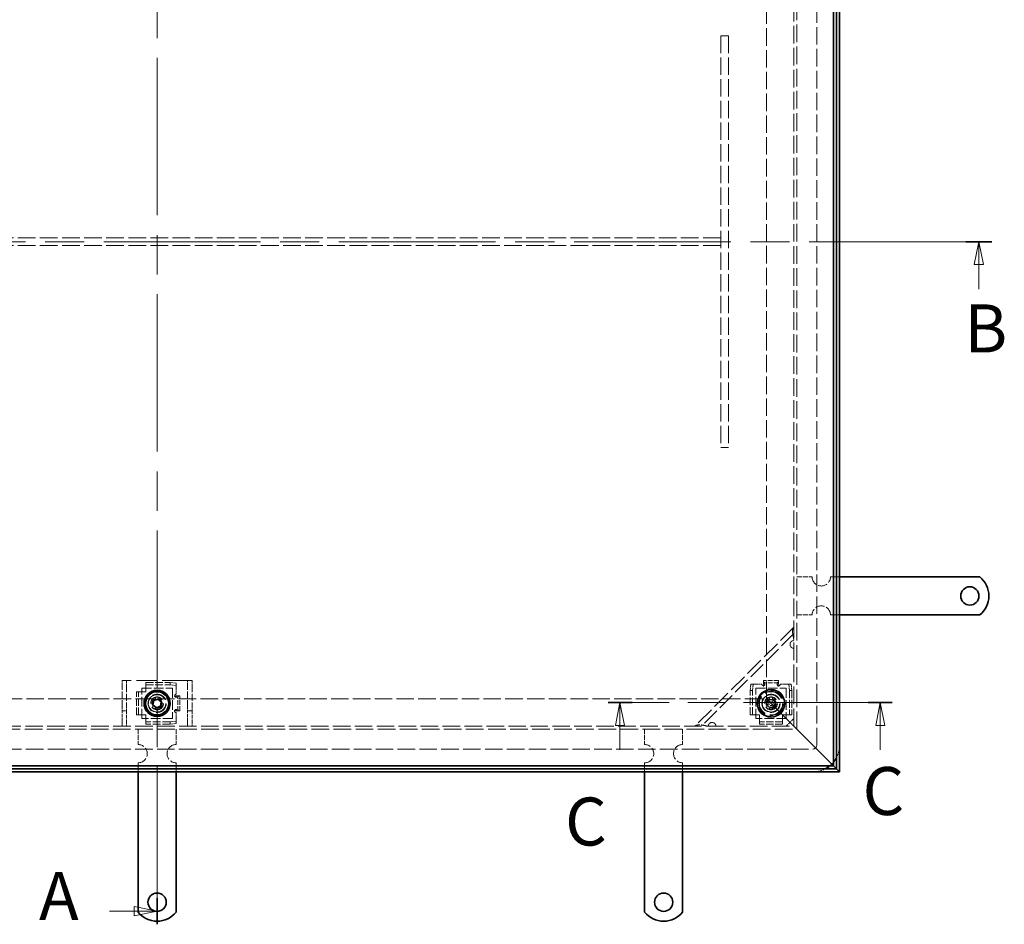
# Model space of a CAD drawing. Units: millimetres. Extents: x 2690 to 5242, y 419 to 2224.
# Drawn here: x 3301 to 3947, y 1177 to 1770 of the extents above; entities that cross this region are included whole.
import ezdxf

# ---------------------------------------------------------------- set-up
doc = ezdxf.new("R2010")
doc.units = ezdxf.units.MM
doc.header["$LTSCALE"] = 6
doc.linetypes.add('CHAIN', pattern=[0.7087, 0.4724, -0.0591, 0.1181, -0.0591])
doc.linetypes.add('DASHED_SPACE', pattern=[0.2067, 0.1654, -0.0413])
doc.layers.add('Skrytá (ISO)', color=7, linetype='DASHED_SPACE', lineweight=9, true_color=0x0080c0)
doc.layers.add('Čára řezu (ISO)', color=3, linetype='CHAIN', lineweight=18, true_color=0x00ff00)
doc.layers.add('Viditelná (ISO)', color=7, linetype='Continuous', lineweight=35)
doc.styles.add('Text popisu (ISO)', font='TAHOMA.TTF')

# ---------------------------------------------------------------- blocks, each defined once
blk = doc.blocks.new('2dPrevedenyRez0')
at = {"layer": 'Čára řezu (ISO)', "linetype": 'CHAIN', "ltscale": 6.078467}
blk.add_line((106.64, 117.52), (106.64, 266.85), dxfattribs=at)
at = {"layer": 'Čára řezu (ISO)', "linetype": 'Continuous', "lineweight": 35}
for p, q in [((106.64, 263.98), (106.64, 266.85)), ((106.64, 117.52), (106.64, 120.38))]:
    blk.add_line(p, q, dxfattribs=at)
at = {"layer": 'Čára řezu (ISO)', "linetype": 'Continuous'}
for p, q in [((101.44, 265.42), (104.14, 265.42)), ((106.64, 265.42), (104.14, 265.92)), ((104.14, 265.92), (104.14, 264.92)), ((104.14, 265.42), (106.64, 265.42)), ((104.14, 264.92), (106.64, 265.42)), ((101.44, 118.95), (104.14, 118.95)), ((106.64, 118.95), (104.14, 119.45)), ((104.14, 119.45), (104.14, 118.45)), ((104.14, 118.95), (106.64, 118.95)), ((104.14, 118.45), (106.64, 118.95))]:
    blk.add_line(p, q, dxfattribs=at)
at = {"layer": 'Čára řezu (ISO)', "linetype": 'Continuous', "flags": 128}
for points in [[(104.14, 264.92), (106.64, 265.42), (104.14, 265.92), (104.14, 264.92)], [(104.14, 118.45), (106.64, 118.95), (104.14, 119.45), (104.14, 118.45)]]:
    blk.add_lwpolyline(points, dxfattribs=at)
at = {"layer": 'Čára řezu (ISO)'}
for points in [[(104.14, 264.92), (106.64, 265.42), (104.14, 265.92), (104.14, 264.92)], [(104.14, 118.45), (106.64, 118.95), (104.14, 119.45), (104.14, 118.45)]]:
    blk.add_solid(points, dxfattribs=at)
at = {"layer": 'Čára řezu (ISO)', "char_height": 5.25, "attachment_point": 7, "style": 'Text popisu (ISO)'}
for insert in [(93.71, 262.79), (93.71, 116.33)]:
    blk.add_mtext('A', dxfattribs=dict(at, insert=insert))
blk = doc.blocks.new('2dPrevedenyRez1')
at = {"layer": 'Čára řezu (ISO)', "linetype": 'CHAIN', "ltscale": 6.049322}
blk.add_line((23.64, 192.18), (197.97, 192.18), dxfattribs=at)
at = {"layer": 'Čára řezu (ISO)', "linetype": 'Continuous', "lineweight": 35}
blk.add_line((195.12, 192.18), (197.97, 192.18), dxfattribs=at)
at = {"layer": 'Čára řezu (ISO)', "linetype": 'Continuous'}
for p, q in [((196.55, 192.18), (196.05, 189.68)), ((196.55, 189.68), (196.55, 192.18)), ((197.05, 189.68), (196.55, 192.18)), ((196.05, 189.68), (197.05, 189.68)), ((196.55, 186.98), (196.55, 189.68))]:
    blk.add_line(p, q, dxfattribs=at)
at = {"layer": 'Čára řezu (ISO)', "linetype": 'Continuous', "flags": 128}
blk.add_lwpolyline([(197.05, 189.68), (196.55, 192.18), (196.05, 189.68), (197.05, 189.68)], dxfattribs=at)
at = {"layer": 'Čára řezu (ISO)'}
blk.add_solid([(197.05, 189.68), (196.55, 192.18), (196.05, 189.68), (197.05, 189.68)], dxfattribs=at)
at = {"layer": 'Čára řezu (ISO)', "insert": (194.95, 178.43), "char_height": 5.25, "attachment_point": 7, "style": 'Text popisu (ISO)'}
blk.add_mtext('B', dxfattribs=at)
blk = doc.blocks.new('2dPrevedenyRez2')
at = {"layer": 'Čára řezu (ISO)', "linetype": 'CHAIN', "ltscale": 5.739982}
blk.add_line((187.07, 141.77), (155.97, 141.77), dxfattribs=at)
at = {"layer": 'Čára řezu (ISO)', "linetype": 'Continuous', "lineweight": 35}
for p, q in [((158.6, 141.77), (155.97, 141.77)), ((187.07, 141.77), (184.44, 141.77))]:
    blk.add_line(p, q, dxfattribs=at)
at = {"layer": 'Čára řezu (ISO)', "linetype": 'Continuous'}
for p, q in [((157.28, 141.77), (156.78, 139.27)), ((157.28, 139.27), (157.28, 141.77)), ((157.78, 139.27), (157.28, 141.77)), ((185.76, 141.77), (185.26, 139.27)), ((185.76, 139.27), (185.76, 141.77)), ((186.26, 139.27), (185.76, 141.77)), ((156.78, 139.27), (157.78, 139.27)), ((157.28, 136.6), (157.28, 139.27)), ((185.26, 139.27), (186.26, 139.27)), ((185.76, 136.6), (185.76, 139.27))]:
    blk.add_line(p, q, dxfattribs=at)
at = {"layer": 'Čára řezu (ISO)', "linetype": 'Continuous', "flags": 128}
for points in [[(157.78, 139.27), (157.28, 141.77), (156.78, 139.27), (157.78, 139.27)], [(186.26, 139.27), (185.76, 141.77), (185.26, 139.27), (186.26, 139.27)]]:
    blk.add_lwpolyline(points, dxfattribs=at)
at = {"layer": 'Čára řezu (ISO)'}
for points in [[(157.78, 139.27), (157.28, 141.77), (156.78, 139.27), (157.78, 139.27)], [(186.26, 139.27), (185.76, 141.77), (185.26, 139.27), (186.26, 139.27)]]:
    blk.add_solid(points, dxfattribs=at)
at = {"layer": 'Čára řezu (ISO)', "char_height": 5.25, "attachment_point": 7, "style": 'Text popisu (ISO)'}
for insert in [(183.82, 127.83), (151.27, 124.49)]:
    blk.add_mtext('C', dxfattribs=dict(at, insert=insert))

msp = doc.modelspace()

# ---------------------------------------------------------------- linework, layer by layer
at = {"layer": 'Skrytá (ISO)', "ltscale": 11.586491}
msp.add_line((3824.024, 1294.032), (3824.024, 1955.032), dxfattribs=at)
at = {"layer": 'Skrytá (ISO)', "ltscale": 11.655012}
msp.add_line((3809.024, 1306.532), (3809.024, 1942.532), dxfattribs=at)
at = {"layer": 'Skrytá (ISO)', "ltscale": 11.728313}
msp.add_line((3811.024, 1304.532), (3811.024, 1944.532), dxfattribs=at)
at = {"layer": 'Skrytá (ISO)', "ltscale": 11.51888}
for p, q in [((3791.024, 1324.532), (3791.024, 1924.532)), ((2991.024, 1324.532), (3791.024, 1324.532))]:
    msp.add_line(p, q, dxfattribs=at)
at = {"layer": 'Skrytá (ISO)', "ltscale": 1.587147}
for p, q in [((3766.024, 1759.532), (3761.024, 1759.532)), ((3761.024, 1622.032), (3761.024, 1627.032)), ((3766.024, 1489.532), (3761.024, 1489.532))]:
    msp.add_line(p, q, dxfattribs=at)
at = {"layer": 'Skrytá (ISO)', "ltscale": 11.458254}
for p, q in [((3761.024, 1759.532), (3761.024, 1489.532)), ((3766.024, 1759.532), (3766.024, 1489.532))]:
    msp.add_line(p, q, dxfattribs=at)
at = {"layer": 'Skrytá (ISO)', "ltscale": 11.699568}
for p, q in [((3761.024, 1627.032), (3021.024, 1627.032)), ((3761.024, 1622.032), (3021.024, 1622.032))]:
    msp.add_line(p, q, dxfattribs=at)
at = {"layer": 'Skrytá (ISO)', "ltscale": 3.174394}
for p, q in [((3811.024, 1404.532), (3821.024, 1404.532)), ((3811.024, 1379.532), (3821.024, 1379.532)), ((3378.524, 1304.532), (3378.524, 1294.532)), ((3403.524, 1304.532), (3403.524, 1294.532)), ((3711.024, 1304.532), (3711.024, 1294.532)), ((3736.024, 1304.532), (3736.024, 1294.532))]:
    msp.add_line(p, q, dxfattribs=at)
at = {"layer": 'Skrytá (ISO)', "ltscale": 1.904597}
for p, q in [((3833.024, 1404.532), (3839.024, 1404.532)), ((3833.024, 1379.532), (3839.024, 1379.532)), ((3378.524, 1282.532), (3378.524, 1276.532)), ((3403.524, 1282.532), (3403.524, 1276.532)), ((3711.024, 1282.532), (3711.024, 1276.532)), ((3736.024, 1282.532), (3736.024, 1276.532))]:
    msp.add_line(p, q, dxfattribs=at)
at = {"layer": 'Skrytá (ISO)', "ltscale": 12.353368}
msp.add_line((3809.024, 1371.532), (3744.024, 1306.532), dxfattribs=at)
at = {"layer": 'Skrytá (ISO)', "ltscale": 11.547047}
msp.add_line((3809.024, 1367.29), (3748.266, 1306.532), dxfattribs=at)
at = {"layer": 'Skrytá (ISO)', "ltscale": 1.590765}
for p, q in [((3368.024, 1333.234), (3368.024, 1336.532)), ((3371.024, 1336.532), (3371.024, 1333.234)), ((3411.024, 1333.234), (3411.024, 1336.532)), ((3414.024, 1336.532), (3414.024, 1333.234))]:
    msp.add_line(p, q, dxfattribs=at)
at = {"layer": 'Skrytá (ISO)', "ltscale": 0.952248}
for p, q in [((3371.024, 1336.532), (3368.024, 1336.532)), ((3414.024, 1336.532), (3411.024, 1336.532)), ((3368.024, 1316.532), (3371.024, 1316.532)), ((3411.024, 1316.532), (3414.024, 1316.532))]:
    msp.add_line(p, q, dxfattribs=at)
at = {"layer": 'Skrytá (ISO)', "ltscale": 4.466358}
for p, q in [((3368.024, 1319.234), (3368.024, 1333.234)), ((3371.024, 1333.234), (3371.024, 1319.234)), ((3411.024, 1319.234), (3411.024, 1333.234)), ((3414.024, 1333.234), (3414.024, 1319.234))]:
    msp.add_line(p, q, dxfattribs=at)
at = {"layer": 'Skrytá (ISO)', "ltscale": 1.495845}
for p, q in [((3374.024, 1336.532), (3371.024, 1336.532)), ((3411.024, 1336.532), (3408.024, 1336.532)), ((3368.024, 1306.532), (3368.024, 1309.532)), ((3371.024, 1309.532), (3371.024, 1306.532)), ((3411.024, 1306.532), (3411.024, 1309.532)), ((3414.024, 1309.532), (3414.024, 1306.532))]:
    msp.add_line(p, q, dxfattribs=at)
at = {"layer": 'Skrytá (ISO)', "ltscale": 13.707466}
msp.add_line((3408.024, 1336.532), (3374.024, 1336.532), dxfattribs=at)
at = {"layer": 'Skrytá (ISO)', "ltscale": 6.348889}
for p, q in [((3381.024, 1311.532), (3381.024, 1331.532)), ((3381.024, 1331.532), (3401.024, 1331.532)), ((3401.024, 1331.532), (3401.024, 1311.532)), ((3784.024, 1311.532), (3784.024, 1331.532)), ((3784.024, 1331.532), (3804.024, 1331.532)), ((3804.024, 1331.532), (3804.024, 1311.532)), ((3401.024, 1311.532), (3381.024, 1311.532)), ((3804.024, 1311.532), (3784.024, 1311.532))]:
    msp.add_line(p, q, dxfattribs=at)
at = {"layer": 'Skrytá (ISO)', "ltscale": 5.079091}
for p, q in [((3383.524, 1335.165), (3399.524, 1335.165)), ((3383.524, 1333.671), (3399.524, 1333.671)), ((3780.39, 1314.032), (3780.39, 1330.032)), ((3781.885, 1314.032), (3781.885, 1330.032)), ((3806.162, 1330.032), (3806.162, 1314.032)), ((3807.657, 1330.032), (3807.657, 1314.032)), ((3399.524, 1309.393), (3383.524, 1309.393)), ((3399.524, 1307.899), (3383.524, 1307.899))]:
    msp.add_line(p, q, dxfattribs=at)
at = {"layer": 'Skrytá (ISO)', "ltscale": 0.476074}
for p, q in [((3383.524, 1335.165), (3383.524, 1333.671)), ((3399.524, 1335.165), (3399.524, 1333.671)), ((3403.524, 1333.322), (3403.524, 1334.817)), ((3782.233, 1334.032), (3780.739, 1334.032)), ((3789.023, 1335.045), (3789.023, 1336.54)), ((3789.023, 1333.023), (3789.023, 1333.389)), ((3790.023, 1334.684), (3790.023, 1333.671)), ((3798.035, 1333.602), (3798.035, 1334.547)), ((3799.025, 1335.045), (3799.025, 1336.54)), ((3799.025, 1333.211), (3799.025, 1332.935)), ((3807.308, 1334.032), (3805.814, 1334.032)), ((3377.39, 1329.032), (3378.885, 1329.032)), ((3402.514, 1326.533), (3402.88, 1326.533)), ((3404.176, 1325.533), (3403.162, 1325.533)), ((3404.537, 1326.533), (3406.031, 1326.533)), ((3780.39, 1330.032), (3781.885, 1330.032)), ((3806.162, 1330.032), (3807.657, 1330.032)), ((3377.39, 1314.032), (3378.885, 1314.032)), ((3402.703, 1316.531), (3402.426, 1316.531)), ((3403.094, 1317.521), (3404.038, 1317.521)), ((3404.537, 1316.531), (3406.031, 1316.531)), ((3780.39, 1314.032), (3781.885, 1314.032)), ((3807.657, 1314.032), (3806.162, 1314.032)), ((3383.524, 1307.899), (3383.524, 1309.393)), ((3399.524, 1309.393), (3399.524, 1307.899)), ((3403.524, 1308.248), (3403.524, 1309.742)), ((3786.524, 1307.899), (3786.524, 1309.393)), ((3801.524, 1307.899), (3801.524, 1309.393))]:
    msp.add_line(p, q, dxfattribs=at)
at = {"layer": 'Skrytá (ISO)', "ltscale": 3.254076}
for p, q in [((3383.524, 1332.777), (3383.524, 1333.671)), ((3789.023, 1335.045), (3789.023, 1334.152)), ((3799.025, 1335.045), (3799.025, 1334.152)), ((3378.885, 1329.032), (3379.778, 1329.032)), ((3404.537, 1326.533), (3403.643, 1326.533)), ((3379.778, 1314.032), (3378.885, 1314.032)), ((3404.537, 1316.531), (3403.643, 1316.531)), ((3782.778, 1314.032), (3781.885, 1314.032)), ((3806.162, 1314.032), (3805.269, 1314.032)), ((3383.524, 1309.393), (3383.524, 1310.287)), ((3786.524, 1309.393), (3786.524, 1310.287)), ((3801.524, 1310.287), (3801.524, 1309.393))]:
    msp.add_line(p, q, dxfattribs=at)
at = {"layer": 'Skrytá (ISO)', "ltscale": 0.706319}
for p, q in [((3383.524, 1331.283), (3383.524, 1332.777)), ((3403.524, 1331.283), (3403.524, 1332.777)), ((3784.273, 1334.032), (3782.778, 1334.032)), ((3803.775, 1334.032), (3805.269, 1334.032)), ((3381.273, 1329.032), (3379.778, 1329.032)), ((3381.273, 1314.032), (3379.778, 1314.032)), ((3784.273, 1314.032), (3782.778, 1314.032)), ((3803.775, 1314.032), (3805.269, 1314.032)), ((3383.524, 1311.781), (3383.524, 1310.287)), ((3403.524, 1311.781), (3403.524, 1310.287)), ((3786.524, 1311.781), (3786.524, 1310.287)), ((3801.524, 1311.781), (3801.524, 1310.287))]:
    msp.add_line(p, q, dxfattribs=at)
at = {"layer": 'Skrytá (ISO)', "ltscale": 1.795665}
for p, q in [((3403.524, 1334.817), (3399.524, 1335.165)), ((3399.524, 1333.671), (3403.524, 1333.322)), ((3780.739, 1334.032), (3780.39, 1330.032)), ((3781.885, 1330.032), (3782.233, 1334.032)), ((3805.814, 1334.032), (3806.162, 1330.032)), ((3807.657, 1330.032), (3807.308, 1334.032)), ((3403.524, 1309.742), (3399.524, 1309.393)), ((3399.524, 1307.899), (3403.524, 1308.248))]:
    msp.add_line(p, q, dxfattribs=at)
at = {"layer": 'Skrytá (ISO)', "ltscale": 1.984278}
for p, q in [((3403.524, 1333.322), (3403.524, 1332.777)), ((3782.233, 1334.032), (3782.778, 1334.032)), ((3805.269, 1334.032), (3805.814, 1334.032)), ((3403.524, 1310.287), (3403.524, 1309.742))]:
    msp.add_line(p, q, dxfattribs=at)
at = {"layer": 'Skrytá (ISO)', "ltscale": 1.192707}
for p, q in [((3784.273, 1334.032), (3788.03, 1334.032)), ((3403.524, 1331.283), (3403.524, 1327.526))]:
    msp.add_line(p, q, dxfattribs=at)
at = {"layer": 'Skrytá (ISO)', "ltscale": 0.160707}
for p, q in [((3789.013, 1332.648), (3789.013, 1333.154)), ((3402.139, 1326.543), (3402.646, 1326.543))]:
    msp.add_line(p, q, dxfattribs=at)
at = {"layer": 'Skrytá (ISO)', "ltscale": 0.003074}
for p, q in [((3789.023, 1332.648), (3789.013, 1332.648)), ((3789.023, 1332.658), (3789.023, 1332.648)), ((3799.025, 1332.648), (3799.025, 1332.658)), ((3799.035, 1332.648), (3799.025, 1332.648)), ((3402.139, 1326.533), (3402.139, 1326.543)), ((3402.149, 1326.533), (3402.139, 1326.533)), ((3402.139, 1316.531), (3402.149, 1316.531)), ((3402.139, 1316.521), (3402.139, 1316.531))]:
    msp.add_line(p, q, dxfattribs=at)
at = {"layer": 'Skrytá (ISO)', "ltscale": 3.175033}
for p, q in [((3799.025, 1336.54), (3789.023, 1336.54)), ((3799.025, 1335.045), (3789.023, 1335.045)), ((3404.537, 1316.531), (3404.537, 1326.533)), ((3406.031, 1316.531), (3406.031, 1326.533))]:
    msp.add_line(p, q, dxfattribs=at)
at = {"layer": 'Skrytá (ISO)', "ltscale": 0.117087}
for p, q in [((3789.023, 1334.152), (3789.023, 1334.075)), ((3789.023, 1333.023), (3789.023, 1332.658)), ((3402.514, 1326.533), (3402.149, 1326.533)), ((3403.643, 1326.533), (3403.566, 1326.533))]:
    msp.add_line(p, q, dxfattribs=at)
at = {"layer": 'Skrytá (ISO)', "ltscale": 0.145897}
for p, q in [((3799.025, 1334.152), (3799.025, 1334.043)), ((3403.643, 1316.531), (3403.534, 1316.531))]:
    msp.add_line(p, q, dxfattribs=at)
at = {"layer": 'Skrytá (ISO)', "ltscale": 0.088301}
for p, q in [((3799.025, 1332.935), (3799.025, 1332.658)), ((3402.426, 1316.531), (3402.149, 1316.531))]:
    msp.add_line(p, q, dxfattribs=at)
at = {"layer": 'Skrytá (ISO)', "ltscale": 0.121958}
for p, q in [((3799.035, 1333.032), (3799.035, 1332.648)), ((3402.524, 1316.521), (3402.139, 1316.521))]:
    msp.add_line(p, q, dxfattribs=at)
at = {"layer": 'Skrytá (ISO)', "ltscale": 1.187161}
for p, q in [((3800.035, 1334.032), (3803.775, 1334.032)), ((3403.524, 1315.521), (3403.524, 1311.781))]:
    msp.add_line(p, q, dxfattribs=at)
at = {"layer": 'Skrytá (ISO)', "ltscale": 4.761642}
for p, q in [((3377.39, 1314.032), (3377.39, 1329.032)), ((3378.885, 1314.032), (3378.885, 1329.032)), ((3801.524, 1309.393), (3786.524, 1309.393)), ((3801.524, 1307.899), (3786.524, 1307.899))]:
    msp.add_line(p, q, dxfattribs=at)
at = {"layer": 'Skrytá (ISO)', "ltscale": 0.714481}
for p, q in [((3381.273, 1329.032), (3383.524, 1329.032)), ((3383.524, 1329.032), (3383.524, 1331.283)), ((3383.524, 1314.032), (3381.273, 1314.032)), ((3383.524, 1311.781), (3383.524, 1314.032)), ((3786.524, 1314.032), (3784.273, 1314.032)), ((3786.524, 1311.781), (3786.524, 1314.032)), ((3801.524, 1314.032), (3801.524, 1311.781)), ((3803.775, 1314.032), (3801.524, 1314.032))]:
    msp.add_line(p, q, dxfattribs=at)
at = {"layer": 'Skrytá (ISO)', "ltscale": 1.400926}
for p, q in [((3368.024, 1319.234), (3368.024, 1316.532)), ((3371.024, 1316.532), (3371.024, 1319.234)), ((3411.024, 1319.234), (3411.024, 1316.532)), ((3414.024, 1316.532), (3414.024, 1319.234))]:
    msp.add_line(p, q, dxfattribs=at)
at = {"layer": 'Skrytá (ISO)', "ltscale": 9.122487}
for p, q in [((3791.024, 1324.532), (3807.024, 1308.532)), ((3807.024, 1308.532), (3791.024, 1324.532))]:
    msp.add_line(p, q, dxfattribs=at)
at = {"layer": 'Skrytá (ISO)', "ltscale": 0.916298}
for p, q in [((3791.146, 1321.76), (3792.782, 1324.138)), ((3792.387, 1319.154), (3791.146, 1321.76)), ((3795.265, 1318.926), (3792.387, 1319.154)), ((3792.782, 1324.138), (3795.66, 1323.91)), ((3796.901, 1321.304), (3795.265, 1318.926)), ((3795.66, 1323.91), (3796.901, 1321.304))]:
    msp.add_line(p, q, dxfattribs=at)
at = {"layer": 'Skrytá (ISO)', "ltscale": 2.222046}
for p, q in [((3368.024, 1309.532), (3368.024, 1316.532)), ((3371.024, 1316.532), (3371.024, 1309.532)), ((3411.024, 1309.532), (3411.024, 1316.532)), ((3414.024, 1316.532), (3414.024, 1309.532))]:
    msp.add_line(p, q, dxfattribs=at)
at = {"layer": 'Skrytá (ISO)', "ltscale": 11.622152}
msp.add_line((2973.024, 1306.532), (3809.024, 1306.532), dxfattribs=at)
at = {"layer": 'Skrytá (ISO)', "ltscale": 2.244606}
msp.add_line((3809.024, 1311.532), (3804.024, 1306.532), dxfattribs=at)
at = {"layer": 'Skrytá (ISO)', "ltscale": 1.21262}
for p, q in [((3807.024, 1308.532), (3809.024, 1306.532)), ((3809.024, 1306.532), (3807.024, 1308.532))]:
    msp.add_line(p, q, dxfattribs=at)
at = {"layer": 'Skrytá (ISO)', "ltscale": 9.906209}
for p, q in [((3823.024, 1292.532), (3809.024, 1306.532)), ((3809.024, 1306.532), (3823.024, 1292.532))]:
    msp.add_line(p, q, dxfattribs=at)
at = {"layer": 'Skrytá (ISO)', "ltscale": 11.67776}
msp.add_line((2971.024, 1304.532), (3811.024, 1304.532), dxfattribs=at)
at = {"layer": 'Skrytá (ISO)', "ltscale": 11.570714}
msp.add_line((2960.524, 1291.532), (3821.524, 1291.532), dxfattribs=at)
at = {"layer": 'Skrytá (ISO)', "ltscale": 2.654692}
for p, q in [((3823.024, 1292.532), (3826.757, 1288.799)), ((3826.757, 1288.799), (3823.024, 1292.532))]:
    msp.add_line(p, q, dxfattribs=at)
at = {"layer": 'Skrytá (ISO)', "ltscale": 4.024754}
for p, q in [((3826.757, 1288.799), (3835.024, 1280.532)), ((3835.024, 1280.532), (3826.757, 1288.799))]:
    msp.add_line(p, q, dxfattribs=at)
at = {"layer": 'Skrytá (ISO)', "ltscale": 13.510047}
for centre in [(3391.024, 1321.532), (3794.024, 1321.532)]:
    msp.add_circle(centre, 8, dxfattribs=at)
at = {"layer": 'Skrytá (ISO)', "ltscale": 10.132536}
for centre, radius in [((3391.024, 1321.532), 6), ((3391.024, 1321.532), 4), ((3794.024, 1321.532), 6), ((3794.024, 1321.532), 4)]:
    msp.add_circle(centre, radius, dxfattribs=at)
at = {"layer": 'Skrytá (ISO)', "ltscale": 9.794785}
for centre in [(3391.024, 1321.532), (3794.024, 1321.532)]:
    msp.add_circle(centre, 5.8, dxfattribs=at)
at = {"layer": 'Skrytá (ISO)', "ltscale": 14.408465}
for centre in [(3391.024, 1321.532), (3794.024, 1321.532)]:
    msp.add_circle(centre, 5.688, dxfattribs=at)
at = {"layer": 'Skrytá (ISO)', "ltscale": 10.765819}
for centre in [(3391.024, 1321.532), (3794.024, 1321.532)]:
    msp.add_circle(centre, 4.25, dxfattribs=at)
at = {"layer": 'Skrytá (ISO)', "ltscale": 10.608765}
for centre in [(3391.024, 1321.532), (3794.024, 1321.532)]:
    msp.add_circle(centre, 4.188, dxfattribs=at)
at = {"layer": 'Skrytá (ISO)', "ltscale": 10.898808}
msp.add_circle((3794.024, 1321.532), 8.605, dxfattribs=at)
at = {"layer": 'Skrytá (ISO)', "ltscale": 12.86832}
msp.add_circle((3794.024, 1321.532), 7.62, dxfattribs=at)
at = {"layer": 'Skrytá (ISO)', "ltscale": 6.448795}
for centre in [(3391.024, 1321.532), (3794.024, 1321.532)]:
    msp.add_circle(centre, 3.233, dxfattribs=at)
at = {"layer": 'Skrytá (ISO)', "ltscale": 4.986384}
msp.add_circle((3794.024, 1321.532), 2.5, dxfattribs=at)
at = {"layer": 'Skrytá (ISO)', "ltscale": 2.991791}
msp.add_circle((3794.024, 1321.532), 1.5, dxfattribs=at)
at = {"layer": 'Skrytá (ISO)', "ltscale": 5.983681}
for centre, start, end in [((3827.024, 1404.532), 180, 0), ((3827.024, 1379.532), 0, 180), ((3378.524, 1288.532), 270, 90), ((3403.524, 1288.532), 90, 270), ((3711.024, 1288.532), 270, 90), ((3736.024, 1288.532), 90, 270)]:
    msp.add_arc(centre, 6, start, end, dxfattribs=at)
at = {"layer": 'Skrytá (ISO)', "ltscale": 1.359134}
for centre, start, end in [((3809.024, 1360.218), 171.869898, 270), ((3755.337, 1306.532), 0, 98.130102)]:
    msp.add_arc(centre, 2.5, start, end, dxfattribs=at)
at = {"layer": 'Skrytá (ISO)', "ltscale": 0.112513}
for centre, start, end in [((3809.024, 1360.218), 90, 98.130102), ((3755.337, 1306.532), 171.869898, 180)]:
    msp.add_arc(centre, 2.5, start, end, dxfattribs=at)
at = {"layer": 'Skrytá (ISO)', "ltscale": 0.456544}
for centre, start, end in [((3789.023, 1334.154), 187.00835, 269.427034), ((3403.646, 1326.533), 97.00835, 179.427034)]:
    msp.add_arc(centre, 1, start, end, dxfattribs=at)
at = {"layer": 'Skrytá (ISO)', "ltscale": 0.498548}
for centre, start, end in [((3799.035, 1334.032), 270, 0), ((3403.524, 1316.521), 180, 270)]:
    msp.add_arc(centre, 1, start, end, dxfattribs=at)
at = {"layer": 'Skrytá (ISO)', "ltscale": 1.246521}
msp.add_arc((3821.524, 1294.032), 2.5, 270, 0, dxfattribs=at)
at = {"layer": 'Skrytá (ISO)', "ltscale": 2.681841}
for start, end in [(332.33955, 0), (270, 297.66045)]:
    msp.add_arc((3821.524, 1294.032), 17.5, start, end, dxfattribs=at)
at = {"layer": 'Skrytá (ISO)', "ltscale": 1.06303}
msp.add_arc((3821.524, 1294.032), 17.5, 309.517653, 320.482347, dxfattribs=at)
at = {"layer": 'Skrytá (ISO)', "ltscale": 3.545084}
for points in [[(3809.024, 1363.047), (3808.564, 1365.118), (3808.117, 1367.175), (3808.131, 1368.773), (3808.141, 1369.98), (3808.415, 1370.923), (3809.024, 1371.532)], [(3744.024, 1306.532), (3744.829, 1307.338), (3746.235, 1307.542), (3748.028, 1307.361), (3749.382, 1307.224), (3750.944, 1306.88), (3752.509, 1306.532)]]:
    msp.add_open_spline(points, degree=3, knots=[0, 0, 0, 0, 0.8946709, 0.8946709, 0.8946709, 1.5707963, 1.5707963, 1.5707963, 1.5707963], dxfattribs=at)
at = {"layer": 'Skrytá (ISO)', "ltscale": 1.021539}
for points in [[(3806.549, 1360.572), (3806.566, 1360.692), (3806.592, 1360.812), (3806.745, 1361.329), (3806.969, 1361.7), (3807.542, 1362.272), (3807.913, 1362.497), (3808.43, 1362.65), (3808.55, 1362.676), (3808.67, 1362.693)], [(3752.862, 1306.886), (3752.88, 1307.006), (3752.906, 1307.125), (3753.059, 1307.643), (3753.283, 1308.014), (3753.856, 1308.586), (3754.227, 1308.81), (3754.744, 1308.964), (3754.863, 1308.99), (3754.984, 1309.007)]]:
    msp.add_open_spline(points, degree=3, knots=[0.49001532, 0.49001532, 0.49001532, 0.49001532, 0.52547397, 0.52547397, 0.64692835, 0.64692835, 0.76838272, 0.76838272, 0.80384138, 0.80384138, 0.80384138, 0.80384138], dxfattribs=at)
at = {"layer": 'Skrytá (ISO)', "ltscale": 1.223542}
for points in [[(3789.023, 1333.389), (3789.729, 1333.389), (3790.244, 1334.699), (3789.876, 1335.183), (3789.698, 1335.416), (3789.36, 1335.531), (3789.023, 1335.492)], [(3402.88, 1326.533), (3402.88, 1325.827), (3404.19, 1325.311), (3404.674, 1325.68), (3404.907, 1325.858), (3405.022, 1326.196), (3404.984, 1326.533)]]:
    msp.add_open_spline(points, degree=3, knots=[0, 0, 0, 0, 0.33735176, 0.33735176, 0.33735176, 0.5, 0.5, 0.5, 0.5], dxfattribs=at)
at = {"layer": 'Skrytá (ISO)', "ltscale": 0.851496}
for points in [[(3789.023, 1334.075), (3789.36, 1334.094), (3789.698, 1334.037), (3789.876, 1333.92), (3790.244, 1333.678), (3789.729, 1333.023), (3789.023, 1333.023)], [(3403.566, 1326.533), (3403.586, 1326.196), (3403.528, 1325.858), (3403.412, 1325.68), (3403.17, 1325.311), (3402.514, 1325.827), (3402.514, 1326.533)]]:
    msp.add_open_spline(points, degree=3, knots=[-0.5, -0.5, -0.5, -0.5, -0.33735176, -0.33735176, -0.33735176, 0, 0, 0, 0], dxfattribs=at)
at = {"layer": 'Skrytá (ISO)', "ltscale": 1.221848}
for points in [[(3799.025, 1335.428), (3798.708, 1335.457), (3798.393, 1335.343), (3798.212, 1335.12), (3797.828, 1334.648), (3798.219, 1333.372), (3798.888, 1333.227), (3798.933, 1333.217), (3798.979, 1333.212), (3799.025, 1333.211)], [(3404.919, 1316.531), (3404.948, 1316.848), (3404.834, 1317.163), (3404.612, 1317.344), (3404.139, 1317.728), (3402.863, 1317.337), (3402.719, 1316.668), (3402.709, 1316.623), (3402.703, 1316.577), (3402.703, 1316.531)]]:
    msp.add_open_spline(points, degree=3, knots=[0.50159158, 0.50159158, 0.50159158, 0.50159158, 0.65378943, 0.65378943, 0.65378943, 0.97657066, 0.97657066, 0.97657066, 0.99840836, 0.99840836, 0.99840836, 0.99840836], dxfattribs=at)
at = {"layer": 'Skrytá (ISO)', "ltscale": 0.847961}
for points in [[(3799.025, 1332.935), (3798.979, 1332.935), (3798.933, 1332.937), (3798.888, 1332.942), (3798.219, 1333.015), (3797.828, 1333.653), (3798.212, 1333.889), (3798.393, 1334), (3798.708, 1334.057), (3799.025, 1334.043)], [(3402.426, 1316.531), (3402.426, 1316.577), (3402.429, 1316.623), (3402.434, 1316.668), (3402.506, 1317.337), (3403.144, 1317.728), (3403.38, 1317.344), (3403.492, 1317.163), (3403.549, 1316.848), (3403.534, 1316.531)]]:
    msp.add_open_spline(points, degree=3, knots=[-0.99840836, -0.99840836, -0.99840836, -0.99840836, -0.97657066, -0.97657066, -0.97657066, -0.65378943, -0.65378943, -0.65378943, -0.50159158, -0.50159158, -0.50159158, -0.50159158], dxfattribs=at)
at = {"layer": 'Viditelná (ISO)'}
for p, q in [((3839.024, 1276.532), (3839.024, 1972.532)), ((3835.024, 1968.532), (3835.024, 1280.532)), ((3837.024, 1970.532), (3837.024, 1278.532)), ((3839.024, 1404.532), (3853.005, 1404.532)), ((3856.894, 1404.532), (3853.005, 1404.532)), ((3856.894, 1404.532), (3859.369, 1404.532)), ((3859.369, 1404.532), (3867.147, 1404.532)), ((3867.147, 1404.532), (3869.622, 1404.532)), ((3877.4, 1404.532), (3869.622, 1404.532)), ((3877.4, 1404.532), (3879.875, 1404.532)), ((3879.875, 1404.532), (3887.653, 1404.532)), ((3887.653, 1404.532), (3890.128, 1404.532)), ((3897.907, 1404.532), (3890.128, 1404.532)), ((3897.907, 1404.532), (3900.381, 1404.532)), ((3900.381, 1404.532), (3908.16, 1404.532)), ((3908.16, 1404.532), (3910.634, 1404.532)), ((3914.524, 1404.532), (3910.634, 1404.532)), ((3914.524, 1404.532), (3931.011, 1404.532)), ((3839.024, 1379.532), (3853.005, 1379.532)), ((3856.894, 1379.532), (3853.005, 1379.532)), ((3856.894, 1379.532), (3859.369, 1379.532)), ((3859.369, 1379.532), (3867.147, 1379.532)), ((3867.147, 1379.532), (3869.622, 1379.532)), ((3877.4, 1379.532), (3869.622, 1379.532)), ((3877.4, 1379.532), (3879.875, 1379.532)), ((3879.875, 1379.532), (3887.653, 1379.532)), ((3887.653, 1379.532), (3890.128, 1379.532)), ((3897.907, 1379.532), (3890.128, 1379.532)), ((3897.907, 1379.532), (3900.381, 1379.532)), ((3900.381, 1379.532), (3908.16, 1379.532)), ((3908.16, 1379.532), (3910.634, 1379.532)), ((3914.524, 1379.532), (3910.634, 1379.532)), ((3914.524, 1379.532), (3931.011, 1379.532)), ((3388.319, 1320.522), (3388.796, 1323.369)), ((3390.547, 1318.685), (3388.319, 1320.522)), ((3388.796, 1323.369), (3391.5, 1324.379)), ((3393.251, 1319.696), (3390.547, 1318.685)), ((3391.5, 1324.379), (3393.728, 1322.543)), ((3393.728, 1322.543), (3393.251, 1319.696)), ((3835.024, 1280.532), (2947.024, 1280.532)), ((3835.024, 1280.532), (3837.024, 1278.532)), ((3837.024, 1278.532), (3835.024, 1280.532)), ((2943.024, 1276.532), (3839.024, 1276.532)), ((3837.024, 1278.532), (2945.024, 1278.532)), ((3378.524, 1276.532), (3378.524, 1262.55)), ((3403.524, 1276.532), (3403.524, 1262.55)), ((3711.024, 1276.532), (3711.024, 1262.55)), ((3736.024, 1276.532), (3736.024, 1262.55)), ((3837.024, 1278.532), (3839.024, 1276.532)), ((3839.024, 1276.532), (3837.024, 1278.532)), ((3378.524, 1258.661), (3378.524, 1262.55)), ((3403.524, 1258.661), (3403.524, 1262.55)), ((3711.024, 1258.661), (3711.024, 1262.55)), ((3736.024, 1258.661), (3736.024, 1262.55)), ((3378.524, 1258.661), (3378.524, 1256.186)), ((3378.524, 1256.186), (3378.524, 1248.408)), ((3403.524, 1258.661), (3403.524, 1256.186)), ((3403.524, 1256.186), (3403.524, 1248.408)), ((3711.024, 1258.661), (3711.024, 1256.186)), ((3711.024, 1256.186), (3711.024, 1248.408)), ((3736.024, 1258.661), (3736.024, 1256.186)), ((3736.024, 1256.186), (3736.024, 1248.408)), ((3378.524, 1248.408), (3378.524, 1245.933)), ((3403.524, 1248.408), (3403.524, 1245.933)), ((3711.024, 1248.408), (3711.024, 1245.933)), ((3736.024, 1248.408), (3736.024, 1245.933)), ((3378.524, 1238.155), (3378.524, 1245.933)), ((3403.524, 1238.155), (3403.524, 1245.933)), ((3711.024, 1238.155), (3711.024, 1245.933)), ((3736.024, 1238.155), (3736.024, 1245.933)), ((3378.524, 1238.155), (3378.524, 1235.68)), ((3378.524, 1235.68), (3378.524, 1227.902)), ((3403.524, 1238.155), (3403.524, 1235.68)), ((3403.524, 1235.68), (3403.524, 1227.902)), ((3711.024, 1238.155), (3711.024, 1235.68)), ((3711.024, 1235.68), (3711.024, 1227.902)), ((3736.024, 1238.155), (3736.024, 1235.68)), ((3736.024, 1235.68), (3736.024, 1227.902)), ((3378.524, 1227.902), (3378.524, 1225.427)), ((3378.524, 1217.649), (3378.524, 1225.427)), ((3403.524, 1227.902), (3403.524, 1225.427)), ((3403.524, 1217.649), (3403.524, 1225.427)), ((3711.024, 1227.902), (3711.024, 1225.427)), ((3711.024, 1217.649), (3711.024, 1225.427)), ((3736.024, 1227.902), (3736.024, 1225.427)), ((3736.024, 1217.649), (3736.024, 1225.427)), ((3378.524, 1217.649), (3378.524, 1215.174)), ((3378.524, 1215.174), (3378.524, 1207.396)), ((3403.524, 1217.649), (3403.524, 1215.174)), ((3403.524, 1215.174), (3403.524, 1207.396)), ((3711.024, 1217.649), (3711.024, 1215.174)), ((3711.024, 1215.174), (3711.024, 1207.396)), ((3736.024, 1217.649), (3736.024, 1215.174)), ((3736.024, 1215.174), (3736.024, 1207.396)), ((3378.524, 1207.396), (3378.524, 1204.921)), ((3378.524, 1201.032), (3378.524, 1204.921)), ((3403.524, 1207.396), (3403.524, 1204.921)), ((3403.524, 1201.032), (3403.524, 1204.921)), ((3711.024, 1207.396), (3711.024, 1204.921)), ((3711.024, 1201.032), (3711.024, 1204.921)), ((3736.024, 1207.396), (3736.024, 1204.921)), ((3736.024, 1201.032), (3736.024, 1204.921)), ((3378.524, 1201.032), (3378.524, 1184.545)), ((3403.524, 1201.032), (3403.524, 1184.545)), ((3711.024, 1201.032), (3711.024, 1184.545)), ((3736.024, 1201.032), (3736.024, 1184.545))]:
    msp.add_line(p, q, dxfattribs=at)
for centre, radius in [((3924.524, 1392.032), 6), ((3391.024, 1321.532), 8.605), ((3391.024, 1321.532), 7.62), ((3794.024, 1321.532), 9), ((3391.024, 1191.032), 6), ((3723.524, 1191.032), 6)]:
    msp.add_circle(centre, radius, dxfattribs=at)
for centre, radius, start, end in [((3921.024, 1392.032), 16, 308.624833, 51.375167), ((3821.524, 1294.032), 17.5, 297.66045, 309.517653), ((3821.524, 1294.032), 17.5, 320.482347, 332.33955), ((3391.024, 1194.532), 16, 218.624833, 321.375167), ((3723.524, 1194.532), 16, 218.624833, 321.375167)]:
    msp.add_arc(centre, radius, start, end, dxfattribs=at)

# ---------------------------------------------------------------- block references
at = {"layer": 'Čára řezu (ISO)', "xscale": 6, "yscale": 6, "zscale": 6}
for name in ['2dPrevedenyRez0', '2dPrevedenyRez1', '2dPrevedenyRez2']:
    msp.add_blockref(name, (2751.191, 471.435), dxfattribs=at)

doc.saveas('drawing.dxf')
